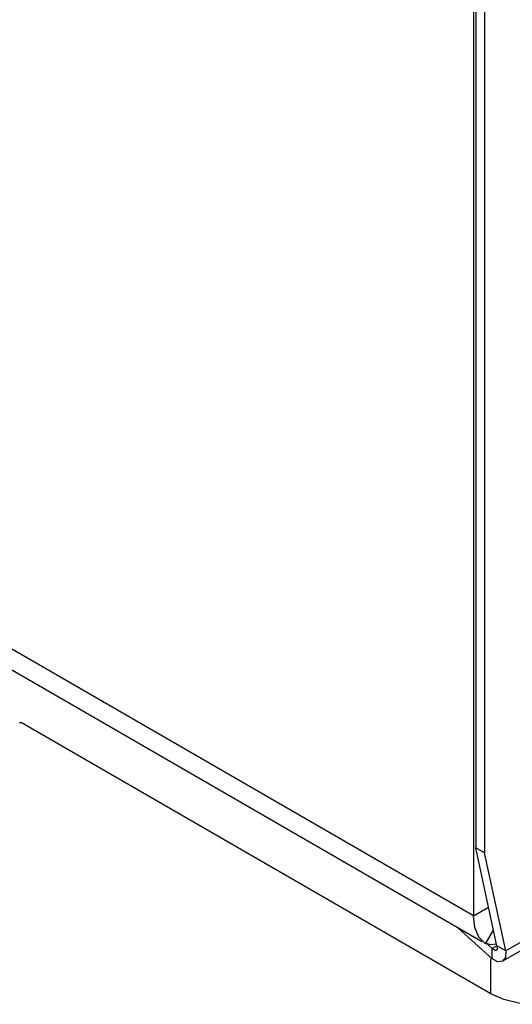
# Model space of a CAD drawing. Units: inches. Extents: x 0.7 to 21.3, y 0.5 to 16.
# Drawn here: x 3.9 to 4.8, y 9.4 to 11.2 of the extents above; entities that cross this region are included whole.
import ezdxf

# ---------------------------------------------------------------- set-up
doc = ezdxf.new("R2010")
doc.units = ezdxf.units.IN
doc.header["$LTSCALE"] = 1.21
doc.header["$MEASUREMENT"] = 0
doc.layers.get('0').update_dxf_attribs({"linetype": 'CONTINUOUS'})

msp = doc.modelspace()

# ---------------------------------------------------------------- linework, layer by layer
at = {"color": 3, "linetype": 'CONTINUOUS'}
for p, q in [((4.7154, 12.3804), (4.7154, 9.5564)), ((4.7362, 12.3764), (4.7362, 9.6748)), ((4.7293, 9.5084), (2.0895, 11.0325)), ((6.36, 10.3888), (4.7701, 9.4708)), ((4.7761, 9.4902), (4.7362, 9.6748)), ((4.7504, 9.4754), (4.6868, 9.533)), ((4.7377, 9.5037), (4.7256, 9.5161)), ((4.7315, 9.5072), (4.7294, 9.5085)), ((4.7315, 9.5072), (4.7294, 9.5085)), ((4.747, 9.502), (4.7384, 9.5049)), ((4.7587, 9.5029), (4.747, 9.502))]:
    msp.add_line(p, q, dxfattribs=at)
at = {"color": 7, "linetype": 'CONTINUOUS'}
for p, q in [((4.7195, 12.3861), (4.7195, 9.6845)), ((4.7481, 9.4098), (3.8657, 9.9192)), ((4.7362, 9.6748), (4.7195, 9.6845)), ((4.7594, 9.4999), (4.7195, 9.6845)), ((4.7377, 9.5037), (4.7531, 9.5291)), ((4.7504, 9.4947), (4.7394, 9.5046)), ((4.7562, 9.491), (4.7504, 9.4947)), ((4.7504, 9.4754), (4.7504, 9.4947)), ((4.7583, 9.4913), (4.7562, 9.491)), ((4.7761, 9.4902), (4.7594, 9.4999))]:
    msp.add_line(p, q, dxfattribs=at)
at = {"color": 9, "linetype": 'CONTINUOUS'}
for p, q in [((4.7154, 9.5564), (2.0567, 11.0914)), ((6.3737, 10.4126), (4.7761, 9.4902)), ((4.7154, 9.5564), (4.7436, 9.5728)), ((4.7594, 9.4999), (4.7504, 9.4947)), ((4.7481, 9.4098), (4.7481, 9.4754))]:
    msp.add_line(p, q, dxfattribs=at)
at = {"color": 7, "linetype": 'CONTINUOUS'}
for points in [[(3.8607, 9.9197), (3.8622, 9.9201), (3.8639, 9.92), (3.8657, 9.9192)], [(4.7594, 9.4999), (4.7597, 9.493), (4.7583, 9.4913)], [(4.9151, 9.4098), (4.8906, 9.3989), (4.8622, 9.3921), (4.8316, 9.3898), (4.801, 9.3921), (4.7725, 9.3989), (4.7481, 9.4098)]]:
    msp.add_lwpolyline(points, dxfattribs=at)
at = {"color": 3, "linetype": 'CONTINUOUS'}
for points in [[(4.7256, 9.5161), (4.7179, 9.5341), (4.7154, 9.5564)], [(4.7761, 9.4902), (4.7755, 9.478), (4.7701, 9.4708)], [(4.7701, 9.4708), (4.7612, 9.4698), (4.7504, 9.4754)]]:
    msp.add_lwpolyline(points, dxfattribs=at)

doc.saveas('drawing.dxf')
